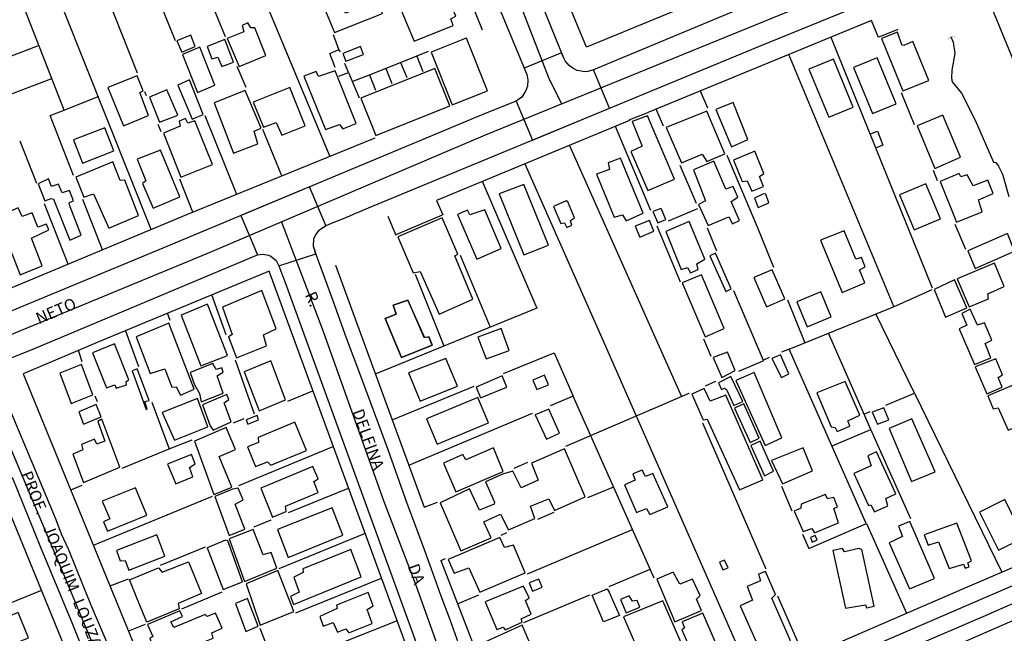
# Model space of a CAD drawing. Extents: x 175902 to 178317, y 1665955 to 1668731.
# Drawn here: x 176973 to 177185, y 1667892 to 1668024 of the extents above; entities that cross this region are included whole.
import ezdxf
from ezdxf.enums import TextEntityAlignment as Align

# ---------------------------------------------------------------- set-up
doc = ezdxf.new("R2010")
doc.units = 0
doc.header["$MEASUREMENT"] = 0
doc.layers.get('0').update_dxf_attribs({"linetype": 'CONTINUOUS'})
for name, color, linetype in [('V-BUEIRO', 5, 'CONTINUOUS'), ('V-CRUZAMENTO', 1, 'CONTINUOUS'), ('V-EDIFICACAO', 2, 'CONTINUOUS'), ('V-EIXO_DE_LOGRADOURO', 3, 'CONTINUOUS'), ('V-LOTE', 1, 'CONTINUOUS'), ('V-NOME_DOS_LOGRADOUROS', 7, 'CONTINUOUS'), ('V-QUADRA', 6, 'CONTINUOUS'), ('V-TESTADA', 141, 'CONTINUOUS'), ('V-VALETA', 6, 'CONTINUOUS')]:
    doc.layers.add(name, color=color, linetype=linetype)

# ---------------------------------------------------------------- blocks, each defined once
blk = doc.blocks.new('305')
at = {"color": 0, "linetype": 'ByBlock', "lineweight": -2, "const_width": 0.05}
blk.add_lwpolyline([(0.73, 0.39, 0.60863), (-0.73, 0.38)], format="xyb", dxfattribs=at)
blk = doc.blocks.new('872KIP_img_geo')
at = {"layer": 'V-CRUZAMENTO'}
for points in [[(177096.06, 1668012.96), (177094.87, 1668012.58), (177094.19, 1668012.53), (177092.59, 1668012.8), (177091.61, 1668013.28), (177090.84, 1668013.88), (177089.99, 1668014.86), (177089.67, 1668015.48), (177089.21, 1668016.62), (177081.17, 1668013.28), (177081.73, 1668011.94), (177081.96, 1668010.75), (177081.84, 1668009.39), (177081.54, 1668008.45), (177080.61, 1668007.02), (177079.46, 1668006.15), (177082.91, 1667997.81), (177099.49, 1668004.66)], [(177034.95, 1667987.73), (177020.15, 1667981.55), (177023.69, 1667973.07), (177024.94, 1667973.24), (177026.07, 1667973.01), (177026.62, 1667972.77), (177027.71, 1667971.88), (177028.34, 1667970.75), (177036.3, 1667973.28), (177035.78, 1667974.91), (177035.88, 1667976.62), (177036.28, 1667977.41), (177036.99, 1667978.42), (177037.35, 1667978.69), (177038.43, 1667979.4)]]:
    blk.add_lwpolyline(points, close=True, dxfattribs=at)
at = {"layer": 'V-EDIFICACAO'}
for points in [[(177042.7, 1668025.13), (177040.07, 1668031.04), (177036.69, 1668029.63), (177040.28, 1668021), (177050.63, 1668025.09), (177049.59, 1668027.84), (177042.7, 1668025.13)], [(177057.93, 1668026.07), (177057.38, 1668027.12), (177054.61, 1668025.95), (177057.44, 1668019.08), (177065.88, 1668022.51), (177065.38, 1668023.92), (177066.4, 1668024.48), (177065.48, 1668026.64), (177064.07, 1668026.15), (177063.19, 1668028.1), (177057.93, 1668026.07)], [(177021.63, 1668023.02), (177020.42, 1668022.5), (177020.79, 1668021.13), (177017.19, 1668019.66), (177019.76, 1668013.68), (177025.52, 1668016), (177023.12, 1668021.99), (177022.3, 1668021.99), (177021.63, 1668023.02)], [(177006.38, 1668019.19), (177007.41, 1668016.74), (177010.28, 1668017.93), (177009.33, 1668020.43), (177006.38, 1668019.19)], [(177164.88, 1668019.03), (177162.89, 1668018.19), (177162.49, 1668018.28), (177161.57, 1668021.06), (177158.11, 1668019.65), (177162.7, 1668008.41), (177168.27, 1668010.67), (177164.88, 1668019.03)], [(177012.89, 1668017.97), (177013.91, 1668015.32), (177015.17, 1668015.66), (177016.04, 1668013.62), (177018.56, 1668014.61), (177016.7, 1668019.43), (177012.89, 1668017.97)], [(177068.33, 1668019.62), (177061.13, 1668016.71), (177065.65, 1668005.38), (177073.25, 1668008.42), (177068.72, 1668019.76), (177068.33, 1668019.62)], [(177011.29, 1668017.8), (177007.57, 1668016.24), (177010.78, 1668008.06), (177014.54, 1668009.6), (177011.29, 1668017.8)], [(177042.11, 1668016.47), (177042.76, 1668014.78), (177046.56, 1668016.26), (177045.87, 1668017.97), (177042.11, 1668016.47)], [(177142.44, 1668013.06), (177146.74, 1668002.74), (177151.98, 1668004.86), (177147.75, 1668015.26), (177142.44, 1668013.06)], [(177157.15, 1668015.54), (177152.06, 1668013.44), (177156.17, 1668003.5), (177161.25, 1668005.64), (177157.15, 1668015.54)], [(177036.87, 1668011.51), (177036.32, 1668012.56), (177033.71, 1668011.56), (177038.37, 1668000.05), (177041.39, 1668001.19), (177042.07, 1668000.22), (177044.98, 1668001.35), (177040.42, 1668012.71), (177036.87, 1668011.51)], [(177045.95, 1668006.84), (177049.2, 1667998.78), (177065.12, 1668005.18), (177061.91, 1668013.2), (177045.95, 1668006.84)], [(176991.52, 1668009.1), (176994.88, 1668000.9), (177000.28, 1668003.1), (176998.41, 1668008.04), (176999.09, 1668008.42), (176997.79, 1668011.61), (176991.52, 1668009.1)], [(177006.55, 1668009.65), (177009.62, 1668002.31), (177011.99, 1668003.28), (177009.07, 1668010.77), (177006.55, 1668009.65)], [(177004.17, 1668008.6), (177000.46, 1668007.05), (177002.6, 1668001.63), (177006.54, 1668003.14), (177004.17, 1668008.6)], [(177014.42, 1668005.86), (177018.57, 1667994.99), (177023.81, 1667997.03), (177022.98, 1667999.72), (177024.5, 1668000.39), (177021.09, 1668008.49), (177014.42, 1668005.86)], [(177022.81, 1668005.98), (177024.99, 1668000.56), (177027.74, 1668001.62), (177028.97, 1667998.86), (177033.98, 1668000.89), (177030.68, 1668009.1), (177022.81, 1668005.98)], [(177122.43, 1668004.37), (177125.77, 1667996.35), (177129.32, 1667997.95), (177126.13, 1668005.88), (177122.43, 1668004.37)], [(177111.75, 1668000.5), (177115.05, 1667992.9), (177119.46, 1667994.76), (177120.49, 1667993.2), (177124.34, 1667994.84), (177120.51, 1668004.05), (177111.75, 1668000.5)], [(177010.2, 1668001.93), (177008.68, 1668001.42), (177008.19, 1668002.47), (177006.84, 1668001.9), (177007.1, 1668000.82), (177003.44, 1667999.3), (177007.2, 1667989.84), (177014.03, 1667992.56), (177010.2, 1668001.93)], [(177104.42, 1668001.81), (177106.58, 1667996.52), (177104.12, 1667995.37), (177107.8, 1667986.98), (177113.52, 1667989.4), (177107.73, 1668003.01), (177104.42, 1668001.81)], [(177171.31, 1668003.19), (177165.77, 1668000.86), (177169.56, 1667991.71), (177175.09, 1667994.09), (177171.31, 1668003.19)], [(176984.07, 1667997.87), (176986.01, 1667992.86), (176992.78, 1667995.49), (176990.84, 1668000.43), (176984.07, 1667997.87)], [(176997.82, 1667993.68), (176999.68, 1667989), (176998.93, 1667988.45), (177001.24, 1667983.15), (177006.96, 1667985.55), (177002.84, 1667995.66), (176997.82, 1667993.68)], [(177126.26, 1667993.51), (177128.09, 1667988.87), (177129.2, 1667989), (177130.16, 1667986.77), (177132.68, 1667987.79), (177131.83, 1667989.95), (177132.77, 1667990.64), (177130.85, 1667995.39), (177126.26, 1667993.51)], [(176984.62, 1667989.85), (176986.32, 1667985.49), (176988.43, 1667986.25), (176991.67, 1667978.81), (176998.11, 1667981.56), (176995.13, 1667989.18), (176994.11, 1667989.09), (176992.57, 1667993.12), (176984.62, 1667989.85)], [(177101.87, 1667993.89), (177099.24, 1667992.89), (177099.5, 1667991.44), (177096.72, 1667990.43), (177100.55, 1667981.22), (177102.32, 1667981.74), (177103.13, 1667980.38), (177106.81, 1667982.03), (177101.87, 1667993.89)], [(177121.98, 1667993.23), (177117.62, 1667991.38), (177120.21, 1667984.74), (177118.69, 1667983.94), (177120.74, 1667979.41), (177125.2, 1667981.31), (177126.01, 1667979.79), (177127.49, 1667980.49), (177125.71, 1667984.61), (177127.15, 1667985.5), (177126.19, 1667987.78), (177124.61, 1667987.2), (177121.98, 1667993.23)], [(177176.56, 1667990.33), (177175.19, 1667989.92), (177174.81, 1667990.59), (177170.71, 1667988.86), (177174.22, 1667980.1), (177179.78, 1667982.36), (177179.01, 1667984.91), (177182.15, 1667986.32), (177180.97, 1667989.19), (177177.83, 1667987.92), (177176.56, 1667990.33)], [(176981.68, 1667986.46), (176980.88, 1667988.34), (176979.37, 1667987.83), (176978.68, 1667989.44), (176976.49, 1667988.41), (176977.94, 1667984.73), (176979.31, 1667985.23), (176979.76, 1667985.05), (176983.31, 1667976.25), (176985.76, 1667977.31), (176983.13, 1667983.97), (176983.23, 1667984.38), (176984.1, 1667984.69), (176983.23, 1667986.97), (176981.68, 1667986.46)], [(177161.98, 1667986), (177165.11, 1667978.51), (177170.79, 1667980.86), (177167.65, 1667988.38), (177161.98, 1667986)], [(177081.07, 1667988.25), (177075.73, 1667986.22), (177081.07, 1667973.06), (177086.4, 1667975.16), (177081.07, 1667988.25)], [(177090.2, 1667984.75), (177087.48, 1667983.51), (177089.05, 1667979.85), (177089.8, 1667979.95), (177090.36, 1667978.98), (177091.43, 1667979.45), (177091.1, 1667980.5), (177092.02, 1667981.08), (177090.58, 1667984.49), (177090.2, 1667984.75)], [(177132.7, 1667986.2), (177130.73, 1667985.33), (177131.54, 1667983.32), (177133.87, 1667984.32), (177133.19, 1667986.15), (177132.7, 1667986.2)], [(176967.63, 1667981.25), (176972.63, 1667968.76), (176977.32, 1667970.72), (176975.08, 1667976.7), (176978.78, 1667978.46), (176978.28, 1667979.69), (176976.4, 1667979.04), (176975.16, 1667982.16), (176973.02, 1667981.36), (176972.18, 1667983.2), (176967.63, 1667981.25)], [(177069.43, 1667981.71), (177068.97, 1667982.72), (177066.79, 1667981.8), (177070.94, 1667972.17), (177076.23, 1667974.44), (177072.69, 1667982.81), (177069.43, 1667981.71)], [(177108.85, 1667982.44), (177109.92, 1667980), (177111.65, 1667980.7), (177110.66, 1667983.1), (177108.85, 1667982.44)], [(177053.93, 1667976.95), (177057.26, 1667969.19), (177058.76, 1667969.52), (177062.84, 1667960.29), (177070.06, 1667963.55), (177066.23, 1667972.91), (177066.86, 1667973.25), (177063.5, 1667981.09), (177053.93, 1667976.95)], [(177105.06, 1667979.25), (177106.06, 1667976.89), (177109.1, 1667978.19), (177108.13, 1667980.46), (177105.06, 1667979.25)], [(177111.66, 1667978.1), (177114.98, 1667969.94), (177116.29, 1667970.33), (177116.99, 1667969.23), (177118.65, 1667969.91), (177118.34, 1667971.16), (177120.04, 1667972.14), (177116.71, 1667980.3), (177111.66, 1667978.1)], [(177144.95, 1667976.22), (177149.65, 1667965.01), (177154.48, 1667967.05), (177153.34, 1667969.89), (177154.61, 1667970.48), (177153.8, 1667972.53), (177152.57, 1667972.19), (177150.09, 1667978.26), (177144.95, 1667976.22)], [(177176.71, 1667973.94), (177178.3, 1667970.17), (177186.78, 1667973.9), (177185.24, 1667977.65), (177176.71, 1667973.94)], [(177122.34, 1667973.42), (177121.11, 1667972.86), (177124.57, 1667965.19), (177125.7, 1667965.76), (177122.34, 1667973.42)], [(177134.55, 1667969.87), (177130.61, 1667968.21), (177133.31, 1667961.91), (177137.28, 1667963.58), (177134.55, 1667969.87)], [(177174.38, 1667967.9), (177176.99, 1667961.92), (177181.11, 1667963.61), (177181.03, 1667964.72), (177184.54, 1667966.29), (177182.45, 1667971.31), (177174.38, 1667967.9)], [(177119.34, 1667968.79), (177115.19, 1667967.06), (177120.15, 1667955.44), (177124.21, 1667957.25), (177119.34, 1667968.79)], [(177173.79, 1667967.69), (177169.43, 1667965.63), (177171.91, 1667959.69), (177176.49, 1667961.67), (177173.79, 1667967.69)], [(177016.17, 1667961.84), (177018.24, 1667955.93), (177017.44, 1667955.45), (177019.17, 1667950.88), (177025.68, 1667953.48), (177024.99, 1667955.85), (177027.75, 1667957.13), (177024.65, 1667965.38), (177016.17, 1667961.84)], [(177139.84, 1667962.98), (177142.12, 1667957.56), (177147.28, 1667959.71), (177145.06, 1667965.12), (177139.84, 1667962.98)], [(177052.95, 1667962.24), (177056.09, 1667963.33), (177059.51, 1667955.34), (177060.62, 1667955.43), (177061.33, 1667953.64), (177054.71, 1667950.96), (177051.21, 1667959.41), (177053.58, 1667960.32), (177052.95, 1667962.24), (177053.58, 1667960.32), (177051.21, 1667959.41), (177054.71, 1667950.96), (177061.33, 1667953.64), (177060.62, 1667955.43), (177059.76, 1667955.22), (177056.09, 1667963.33)], [(177012.94, 1667962.44), (177007.31, 1667960.07), (177011.49, 1667949.18), (177017.26, 1667951.4), (177012.94, 1667962.44)], [(177177.2, 1667961.39), (177175.39, 1667960.48), (177176.45, 1667957.93), (177174.8, 1667957.17), (177178.12, 1667949.48), (177181.67, 1667950.93), (177180.46, 1667954.01), (177181.85, 1667954.73), (177180.27, 1667958.46), (177178.77, 1667957.95), (177177.2, 1667961.39)], [(177004.64, 1667958.36), (176997.56, 1667955.41), (177000.63, 1667947.5), (177003.73, 1667948.52), (177005.24, 1667944.58), (177006.22, 1667944.7), (177007.11, 1667942.88), (177010.07, 1667944.17), (177004.64, 1667958.36)], [(177071.17, 1667955.37), (177072.94, 1667950.67), (177077.89, 1667952.49), (177076.21, 1667957.2), (177071.17, 1667955.37)], [(176992.9, 1667953.94), (176988.15, 1667951.98), (176991.22, 1667944.45), (176992.98, 1667945.08), (176993.31, 1667944.35), (176995.54, 1667945.09), (176995.43, 1667945.79), (176996.02, 1667946.16), (176992.9, 1667953.94)], [(177020.85, 1667947.92), (177024.05, 1667939.47), (177029.78, 1667941.83), (177026.62, 1667950.23), (177020.85, 1667947.92)], [(177056.23, 1667947.7), (177058.77, 1667941.56), (177066.78, 1667944.8), (177064.27, 1667950.79), (177056.23, 1667947.7)], [(177121.88, 1667950.95), (177123.72, 1667946.71), (177126.59, 1667948.2), (177124.97, 1667952.16), (177121.88, 1667950.95)], [(177134.52, 1667950.77), (177136.55, 1667946.67), (177138.13, 1667947.49), (177136.38, 1667951.53), (177134.52, 1667950.77)], [(177178.29, 1667948.99), (177180.77, 1667943.17), (177184.11, 1667944.59), (177183.23, 1667946.7), (177184.15, 1667947.28), (177182.71, 1667950.72), (177178.29, 1667948.99)], [(176981.17, 1667947.58), (176983.59, 1667941.05), (176988.23, 1667942.96), (176985.82, 1667949.47), (176981.17, 1667947.58)], [(176997.8, 1667948.57), (176996.72, 1667948.14), (176999.73, 1667939.81), (176999.98, 1667939.92), (176999.49, 1667941.47), (177000.41, 1667941.75)], [(177014.82, 1667948.38), (177014.1, 1667949.68), (177009.23, 1667947.75), (177010.16, 1667945.07), (177011.22, 1667943.2), (177011.62, 1667941.4), (177016.33, 1667943.28), (177015.01, 1667947.06), (177016.36, 1667947.82), (177016.03, 1667948.78), (177014.82, 1667948.38)], [(177070.79, 1667944.6), (177071.75, 1667942.33), (177077.41, 1667944.6), (177076.43, 1667947), (177070.79, 1667944.6)], [(177083.01, 1667946.11), (177083.9, 1667944.08), (177086.39, 1667945.09), (177085.56, 1667947.15), (177083.01, 1667946.11)], [(177122.98, 1667945.49), (177123.62, 1667944.12), (177124.32, 1667944.36), (177124.72, 1667944.12), (177126.33, 1667940.66), (177128.21, 1667941.54), (177125.66, 1667946.86), (177122.98, 1667945.49)], [(177130.65, 1667947.72), (177126.73, 1667946.02), (177133.03, 1667932.05), (177136.61, 1667933.65), (177130.65, 1667947.72)], [(177124.61, 1667942.88), (177121.22, 1667941.56), (177119.9, 1667944.28), (177117.24, 1667943.07), (177119.71, 1667937.54), (177120.59, 1667937.68), (177127.51, 1667922.48), (177132.57, 1667924.61), (177124.61, 1667942.88)], [(177144.19, 1667943.37), (177147.26, 1667936.06), (177148.12, 1667935.92), (177148.55, 1667935.04), (177151.3, 1667936.16), (177150.88, 1667937.33), (177153.42, 1667938.54), (177150.31, 1667945.83), (177144.19, 1667943.37)], [(177186.63, 1667945.11), (177180.97, 1667942.71), (177182.12, 1667939.95), (177183.25, 1667940.14), (177185.38, 1667935.3), (177190.5, 1667937.43), (177187.3, 1667945.11), (177186.63, 1667945.11)], [(177003.22, 1667939.17), (177005.81, 1667933.21), (177013.05, 1667936.08), (177010.83, 1667942.17), (177003.22, 1667939.17)], [(177011.86, 1667940.81), (177013.53, 1667936.26), (177014.15, 1667935.34), (177018.07, 1667937.11), (177016.55, 1667941.23), (177017.56, 1667941.93), (177017.08, 1667943.04), (177011.86, 1667940.81)], [(177060.1, 1667937.8), (177062.4, 1667932.33), (177073.5, 1667936.93), (177071.16, 1667942.4), (177060.1, 1667937.8)], [(176985.22, 1667939.29), (176986.23, 1667936.66), (176990.02, 1667938.19), (176988.99, 1667940.87), (176985.22, 1667939.29)], [(177083.52, 1667938.67), (177085.98, 1667933.38), (177088.79, 1667934.67), (177086.45, 1667939.87), (177083.52, 1667938.67)], [(177128.45, 1667940.99), (177126.48, 1667940.08), (177129.85, 1667932.66), (177131.79, 1667933.58), (177128.45, 1667940.99)], [(177156.11, 1667939.18), (177157.21, 1667936.59), (177159.67, 1667937.59), (177158.6, 1667940.14), (177156.11, 1667939.18)], [(176985.79, 1667932.27), (176986.1, 1667931.07), (176983.94, 1667930.15), (176986.24, 1667924.06), (176994.06, 1667927.36), (176990.17, 1667937.67), (176989.3, 1667937.23), (176990.83, 1667932.97), (176989.09, 1667932.32), (176988.63, 1667933.36), (176985.79, 1667932.27)], [(177021.28, 1667937.56), (177021.67, 1667936.66), (177023.95, 1667937.58), (177023.63, 1667938.51), (177021.28, 1667937.56)], [(177164.64, 1667937.76), (177159.73, 1667935.66), (177164.58, 1667924.27), (177169.64, 1667926.33), (177164.64, 1667937.76)], [(177010.16, 1667932.98), (177014.31, 1667921.5), (177018.2, 1667923.09), (177015.49, 1667929.67), (177018.97, 1667931.19), (177016.95, 1667935.92), (177010.16, 1667932.98)], [(177023.84, 1667933.76), (177023.9, 1667932.7), (177021.53, 1667931.71), (177023.32, 1667927.48), (177025.89, 1667928.48), (177026.62, 1667927.76), (177034.24, 1667930.96), (177031.78, 1667937.02), (177023.84, 1667933.76)], [(177069.39, 1667922.73), (177063.04, 1667919.66), (177067.5, 1667909.37), (177074.02, 1667912.13), (177072.49, 1667915.6), (177076.08, 1667917.24), (177077.79, 1667913.84), (177083.47, 1667916.28), (177082.51, 1667918.94), (177086.48, 1667920.56), (177087.71, 1667918.06), (177094.29, 1667921.01), (177089.82, 1667931.29), (177082.74, 1667928.22), (177084.15, 1667924.59), (177080.47, 1667922.91), (177078.72, 1667926.48), (177076.47, 1667925.84), (177072.83, 1667924.22), (177074.74, 1667919.82), (177074.69, 1667919.38), (177071.54, 1667918.1), (177069.39, 1667922.73)], [(177068.61, 1667928.96), (177067.95, 1667930.09), (177063.81, 1667928.26), (177066.4, 1667922.03), (177076.64, 1667926.44), (177074.56, 1667931.54), (177068.61, 1667928.96)], [(177131.94, 1667932.99), (177129.97, 1667932.04), (177132.89, 1667925.51), (177134.85, 1667926.5), (177131.94, 1667932.99)], [(177134.39, 1667928.8), (177136.76, 1667923.8), (177143.23, 1667926.57), (177141.2, 1667931.52), (177134.39, 1667928.8)], [(177009.06, 1667927.28), (177010.32, 1667928.11), (177009.5, 1667930.09), (177004.37, 1667928.03), (177006.13, 1667923.8), (177009.81, 1667925.27), (177009.06, 1667927.28)], [(177157.01, 1667930.65), (177155.13, 1667929.78), (177155.91, 1667927.68), (177152.15, 1667926.01), (177155.31, 1667919.12), (177155.8, 1667919.24), (177156.58, 1667917.76), (177159.48, 1667919.04), (177159, 1667920.62), (177161.17, 1667921.63), (177157.01, 1667930.65)], [(177024.43, 1667922.86), (177026.94, 1667916.62), (177029.87, 1667917.8), (177029.72, 1667918.94), (177036.76, 1667921.93), (177035.83, 1667924.27), (177036.76, 1667924.86), (177035.61, 1667927.49), (177024.43, 1667922.86)], [(177107.26, 1667925.38), (177106.57, 1667926.73), (177104.55, 1667925.92), (177105.05, 1667924.58), (177102.72, 1667923.56), (177105.36, 1667917.63), (177107.52, 1667918.43), (177108.24, 1667917.2), (177112.08, 1667918.81), (177108.87, 1667925.97), (177107.26, 1667925.38)], [(176990.25, 1667920.05), (176991.89, 1667916.22), (176990.58, 1667915.57), (176991.39, 1667913.6), (176999.88, 1667917.03), (176997.45, 1667922.91), (176990.25, 1667920.05)], [(177018.93, 1667919.4), (177020.64, 1667920.3), (177019.54, 1667922.81), (177018.32, 1667922.6), (177014.56, 1667921.03), (177017.59, 1667912.66), (177020.97, 1667914.04), (177018.93, 1667919.4)], [(177140.83, 1667919.37), (177140.7, 1667918.52), (177139.3, 1667917.88), (177141.21, 1667913.51), (177143.12, 1667914.17), (177143.7, 1667913.2), (177148.86, 1667915.4), (177147.81, 1667918.43), (177148.65, 1667918.84), (177147.83, 1667920.8), (177146.5, 1667920.57), (177146.04, 1667921.49), (177140.83, 1667919.37)], [(177028, 1667913.91), (177030.31, 1667907.92), (177042.13, 1667912.7), (177039.77, 1667918.63), (177028, 1667913.91)], [(177179.18, 1667917.69), (177183.3, 1667909.46), (177188.67, 1667912.12), (177184.66, 1667920.38), (177179.18, 1667917.69)], [(177159.77, 1667911.05), (177164.15, 1667901.14), (177169.55, 1667903.4), (177164.22, 1667915.67), (177161.73, 1667914.65), (177162.65, 1667912.46), (177159.77, 1667911.05)], [(177167.3, 1667912.77), (177168.17, 1667910.56), (177170.4, 1667911.31), (177172.67, 1667905.55), (177175.77, 1667906.5), (177176.13, 1667905.58), (177176.96, 1667905.92), (177176.71, 1667906.79), (177177.47, 1667907.22), (177174.36, 1667915.31), (177167.3, 1667912.77)], [(176993.35, 1667909.44), (176994.11, 1667907.22), (176995.22, 1667907.26), (176996, 1667905.2), (177003.76, 1667908.2), (177002.05, 1667912.79), (176993.35, 1667909.44)], [(177017.65, 1667911.95), (177020.95, 1667902.77), (177027.91, 1667905.59), (177026.63, 1667908.97), (177024.94, 1667908.46), (177022.8, 1667913.94), (177017.65, 1667911.95)], [(177064.79, 1667907.46), (177066.06, 1667904.56), (177069.25, 1667905.69), (177071.58, 1667900.43), (177081.34, 1667904.58), (177078.84, 1667910.55), (177076.93, 1667910.05), (177075.91, 1667912.21), (177064.79, 1667907.46)], [(177142.78, 1667912.2), (177143.19, 1667911.24), (177144.22, 1667911.69), (177143.79, 1667912.68), (177142.78, 1667912.2)], [(177016.82, 1667911.65), (177012.89, 1667910), (177016.36, 1667901.03), (177020.46, 1667902.69), (177017.31, 1667911.48), (177016.82, 1667911.65)], [(177033.48, 1667905.49), (177033.57, 1667904.69), (177031.55, 1667903.7), (177032.72, 1667900.44), (177030.81, 1667899.53), (177031.47, 1667897.79), (177046.04, 1667903.73), (177043.81, 1667909.62), (177033.48, 1667905.49)], [(177153.22, 1667909.82), (177150.16, 1667909.16), (177149.7, 1667909.88), (177147.59, 1667909.42), (177150.38, 1667896.98), (177154.64, 1667897.73), (177154.89, 1667897.07), (177156.52, 1667897.45), (177153.84, 1667909.61), (177153.22, 1667909.82)], [(177003.22, 1667904.75), (177008.86, 1667906.98), (177011.69, 1667900.18), (177006.64, 1667897.99), (177006.82, 1667896.86), (176999.87, 1667894), (176997.68, 1667899.34), (176997.29, 1667900.32), (176996.16, 1667903.09), (177002.39, 1667905.66)], [(177124.27, 1667907.36), (177123.24, 1667906.87), (177123.94, 1667905.28), (177125.1, 1667905.72), (177124.27, 1667907.36)], [(177021.28, 1667902.23), (177024.3, 1667893.36), (177031.53, 1667896.25), (177028.12, 1667905.09), (177021.28, 1667902.23)], [(177113.25, 1667904.77), (177109.7, 1667903.26), (177113.62, 1667894.09), (177119.31, 1667896.49), (177118.26, 1667898.92), (177119.02, 1667899.72), (177117.4, 1667903.27), (177114.65, 1667902.18), (177113.25, 1667904.77)], [(177133.09, 1667904.89), (177131.59, 1667904.29), (177132.04, 1667902.91), (177129.16, 1667901.66), (177130.3, 1667898.71), (177127.67, 1667897.5), (177132.23, 1667887.14), (177138.51, 1667889.93), (177134.48, 1667899.16), (177135.28, 1667899.94), (177133.09, 1667904.89)], [(177072.75, 1667898.36), (177075.26, 1667892.44), (177076.64, 1667892.94), (177077.08, 1667892.34), (177080.7, 1667893.95), (177080.47, 1667894.73), (177082.62, 1667895.72), (177081.43, 1667898.62), (177082.19, 1667899.19), (177080.97, 1667901.74), (177072.75, 1667898.36)], [(177082.2, 1667902.44), (177082.94, 1667900.69), (177085, 1667901.51), (177084.28, 1667903.24), (177082.2, 1667902.44)], [(177040.72, 1667897.68), (177040.85, 1667896.95), (177037.11, 1667895.22), (177037.89, 1667893.15), (177040.05, 1667893.91), (177040.96, 1667891.83), (177042.76, 1667892.54), (177043.39, 1667891.66), (177048.44, 1667893.72), (177047.32, 1667896.72), (177048.6, 1667897.48), (177047.53, 1667900.34), (177040.72, 1667897.68)], [(177100.4, 1667898.28), (177101.65, 1667895.41), (177098.23, 1667894.05), (177095.78, 1667899.82), (177099.03, 1667901.19), (177099.45, 1667900.43)], [(177103.79, 1667899.69), (177101.87, 1667898.85), (177103.11, 1667896), (177106.07, 1667897.21), (177105.48, 1667898.68), (177104.47, 1667898.48), (177103.79, 1667899.69)], [(177021.59, 1667899.06), (177018.98, 1667897.99), (177021.23, 1667892), (177023.86, 1667893.1), (177021.59, 1667899.06)], [(177102.55, 1667895.15), (177106.8, 1667885.36), (177115.24, 1667888.89), (177111.01, 1667898.61), (177102.55, 1667895.15)], [(176960.58, 1667891.32), (176959.82, 1667892.37), (176957.16, 1667891.13), (176957.9, 1667889.49), (176959.9, 1667890.13), (176961.98, 1667885.49), (176974.38, 1667890.61), (176972.16, 1667896.04), (176960.58, 1667891.32)], [(177005.71, 1667892.81), (177005.04, 1667894.08), (177007.6, 1667895.2), (177007.02, 1667896.42), (177000.03, 1667893.47), (177001.17, 1667890.93), (177000.54, 1667890.45), (177003.05, 1667884.34), (177010.53, 1667887.4), (177010.23, 1667888.93), (177014.15, 1667890.55), (177013.92, 1667891.68), (177016.11, 1667892.69), (177014.7, 1667895.95), (177012.91, 1667895.19), (177012.44, 1667895.61), (177005.71, 1667892.81)], [(177115.15, 1667894.09), (177115.69, 1667892.74), (177115.07, 1667892.3), (177119.66, 1667882.01), (177124.81, 1667884.04), (177119.64, 1667895.91), (177115.15, 1667894.09)], [(177072.79, 1667889.75), (177075.28, 1667883.78), (177083.34, 1667887.13), (177080.7, 1667893.34), (177072.79, 1667889.75)]]:
    blk.add_lwpolyline(points, close=True, dxfattribs=at)
at = {"layer": 'V-EIXO_DE_LOGRADOURO'}
for points in [[(177020.25, 1668174.47), (177027.74, 1668156.78), (177037.94, 1668130.15), (177072.48, 1668047.25), (177086.38, 1668011.3), (177089.18, 1668005.6)], [(176867.23, 1667914.29), (176902.19, 1667928.1), (176927.15, 1667937.97), (177013.02, 1667973.45), (177072.79, 1667998.91), (177163.93, 1668036.14), (177225.51, 1668061.6), (177256.22, 1668074.97), (177287.75, 1668088.34), (177319.28, 1668101.23), (177348.76, 1668112.69)], [(177076.53, 1667850.42), (177070.06, 1667867.02), (177064.19, 1667884.25), (177057.92, 1667901.86), (177051.01, 1667919.93), (177037.83, 1667956.69), (177028.87, 1667980.24)], [(176867.54, 1667764.53), (176902.04, 1667778.9), (176934.1, 1667792.28), (176965.5, 1667805.26), (176980.79, 1667811.23), (177025.66, 1667829.62), (177055.24, 1667842.04), (177086.8, 1667854.46), (177148.92, 1667881.86), (177180.48, 1667895.4), (177212.04, 1667909.26), (177338.43, 1667962.94), (177349.06, 1667967.08)], [(177020.11, 1667817.31), (177015.36, 1667825.42), (177010.59, 1667835.54), (176982.21, 1667903.76), (176965.59, 1667943.13), (176962.06, 1667951.82), (176961.98, 1667952.34)]]:
    blk.add_lwpolyline(points, dxfattribs=at)
at = {"layer": 'V-LOTE'}
for points in [[(177142.45, 1668037.58), (177094.54, 1668017.83), (177072.12, 1668072.08)], [(177053.16, 1668068.48), (177072.12, 1668021.56)], [(177014.85, 1668053.03), (177039.28, 1667994.28)], [(176995.53, 1668045.19), (177005.98, 1668019.23)], [(176997.91, 1668012.19), (176986.3, 1668041.42)], [(177016.81, 1668020.02), (177007.57, 1668042.61)], [(177000.85, 1667978.55), (176977.22, 1668037.82), (176976.15, 1668037.31)], [(176984.07, 1667990.16), (176979.1, 1668003.07), (176982.07, 1668004.25), (176970.15, 1668034.82)], [(177218.33, 1667936.85), (177200.35, 1667981.31), (177181.97, 1668026.15)], [(177155.92, 1668023.57), (177107.61, 1668003.68)], [(177157.46, 1668019.88), (177155.92, 1668023.57)], [(177041.58, 1668016.83), (177041.25, 1668017.28), (177040.06, 1668020.48)], [(176955.71, 1668010.19), (176976.59, 1668018.19)], [(177147.17, 1668019.97), (177169.03, 1667966)], [(177040.41, 1668013.43), (177039.27, 1668016.45), (177041.25, 1668017.28)], [(177054.51, 1668014.48), (177060.57, 1668016.95)], [(177160.75, 1667961.93), (177138.17, 1668016.26)], [(177041.22, 1668011.55), (177043.29, 1668012.39), (177042.54, 1668014.27)], [(177047.81, 1668011.82), (177054.51, 1668014.48), (177055.85, 1668011.3)], [(177058, 1668015.9), (177059.3, 1668012.59)], [(177021.27, 1668009.13), (177019.37, 1668013.66)], [(177043.29, 1668012.39), (177045.6, 1668006.88)], [(177044.12, 1668010.4), (177047.81, 1668011.83), (177049.15, 1668008.52)], [(177051.37, 1668013.22), (177052.66, 1668009.99)], [(176958.39, 1668003.07), (176979.41, 1668011.09)], [(176999.81, 1668007.32), (176999.45, 1668008.2)], [(177119.08, 1668008.4), (177120.62, 1668004.72)], [(177165.2, 1668001.08), (177162.43, 1668008)], [(176982.07, 1668004.25), (176989.44, 1668007.16)], [(177111.17, 1668000.83), (177109.57, 1668004.49)], [(177002.94, 1667999.55), (177002.35, 1668001.14)], [(177019.29, 1667986.12), (177012.46, 1668003.03)], [(177103.86, 1668002.04), (177062.29, 1667984.81)], [(177028.96, 1667990.07), (177024.86, 1668000.08)], [(177100.78, 1668000.77), (177108.38, 1667982.7)], [(177155.61, 1667999.08), (177157.22, 1667999.71), (177158.4, 1667996.7), (177156.84, 1667996.09)], [(177048.97, 1667998.24), (177008.41, 1667981.68), (176953.87, 1667958.98), (176945.63, 1667955.7), (176924.36, 1667946.74)], [(176972.53, 1667997.64), (176976.1, 1667988.51)], [(177115, 1667942.63), (177090.94, 1667996.7)], [(177081.27, 1667992.72), (177097.86, 1667955.23)], [(177124.81, 1667994.56), (177131.36, 1667979.1), (177134.82, 1667970.43)], [(177118.25, 1667984.16), (177114.75, 1667992.34)], [(177170.16, 1667989.03), (177169.32, 1667991.23)], [(177009.81, 1667982.25), (177006.97, 1667989.39)], [(177072.09, 1667988.94), (177083.86, 1667961.59), (177049.09, 1667947.39)], [(176977.81, 1667984.16), (176982.89, 1667971.12)], [(176990.31, 1667974.18), (176986.13, 1667985.02)], [(177062.29, 1667984.81), (177063.6, 1667981.73)], [(177074.32, 1667876.92), (177080.47, 1667859.98), (177176.13, 1667901.4), (177270.86, 1667942), (177254.42, 1667983.53)], [(177112.22, 1667980.41), (177118.57, 1667983.06)], [(177051.78, 1667981.39), (177053.49, 1667977.33)], [(177109.72, 1667979.35), (177114.76, 1667967.25)], [(177120.54, 1667978.88), (177122.59, 1667973.96)], [(177176.24, 1667974.22), (177173.96, 1667979.59)], [(177067.39, 1667973.01), (177073.86, 1667957.52)], [(177062.22, 1667871.35), (177026.2, 1667969.58), (176990.57, 1667954.81), (176973.26, 1667947.47), (177013.39, 1667849.43)], [(177040.5, 1667970.85), (177059.63, 1667918.77)], [(177063.89, 1667953.4), (177057.78, 1667968.86)], [(177126.21, 1667965.41), (177132.59, 1667950.44), (177133.98, 1667951.07)], [(177138.25, 1667952.75), (177160.7, 1667961.91), (177168.98, 1667965.63)], [(177016.96, 1667955.85), (177013.89, 1667964.49)], [(177137.85, 1667963.38), (177141.62, 1667954.14)], [(177004.93, 1667958.96), (177004.34, 1667960.51)], [(177159.02, 1667940.72), (177165.19, 1667943.32), (177156.9, 1667960.36)], [(176995.29, 1667956.76), (176998.08, 1667949.06)], [(177097.86, 1667955.23), (177130.25, 1667881.57)], [(177121.4, 1667951.2), (177119.86, 1667954.94)], [(177147.47, 1667931.98), (177155.81, 1667935.48), (177146.69, 1667956.2)], [(176985.98, 1667950.08), (176985.19, 1667952.47)], [(177154.82, 1667915.25), (177138.25, 1667952.75), (177136.58, 1667952.13)], [(177023.06, 1667938.81), (177018.97, 1667950.38)], [(177076.69, 1667947.5), (177087.61, 1667952), (177091.73, 1667942.66), (177086.74, 1667940.55)], [(177132.59, 1667950.44), (177132.57, 1667950.17), (177127.28, 1667947.95)], [(177052.7, 1667937.54), (177070.35, 1667944.84)], [(177120.19, 1667944.88), (177122.43, 1667945.85)], [(176988.69, 1667942.73), (176989.17, 1667941.5)], [(177030.26, 1667941.6), (177035.63, 1667943.79)], [(177090.1, 1667931.87), (177116.69, 1667943.33)], [(177099.44, 1667901.7), (177108.26, 1667905.42), (177091.73, 1667942.66)], [(177165.19, 1667943.32), (177183.99, 1667904.78)], [(177000.97, 1667941.34), (177004.67, 1667931.29), (177009.64, 1667933.22)], [(177018.54, 1667936.89), (177020.88, 1667937.81)], [(177082.87, 1667938.92), (177056.27, 1667927.74)], [(177154.31, 1667938.79), (177155.64, 1667939.38)], [(177133.25, 1667905.43), (177119.59, 1667936.87)], [(177164.39, 1667916.27), (177155.81, 1667935.48)], [(176994.58, 1667927.15), (177004.67, 1667931.29)], [(177019.72, 1667923.45), (177040.05, 1667931.8)], [(177079.01, 1667927.14), (177081.96, 1667928.42)], [(176967.71, 1667923.74), (177006.48, 1667829.07), (176947.32, 1667805.22), (176867.53, 1667772.04)], [(176983.53, 1667922.46), (176985.98, 1667923.46)], [(177030.36, 1667917.62), (177043.32, 1667922.82)], [(177100.39, 1667923.09), (177094.82, 1667920.73)], [(177136.58, 1667923.25), (177138.82, 1667917.97)], [(176988.38, 1667910.6), (177014.04, 1667921.1)], [(177059.63, 1667918.77), (177062.46, 1667919.86)], [(177087.52, 1667917.61), (177084.01, 1667916.12)], [(177022.97, 1667914.55), (177026.69, 1667916.04)], [(177141.08, 1667912.95), (177142.42, 1667909.86), (177154.85, 1667915.25), (177163.46, 1667895.92)], [(177046.91, 1667913.11), (177028.33, 1667905.49)], [(177076.19, 1667912.73), (177077.45, 1667913.32)], [(177081.9, 1667904.4), (177104.48, 1667913.93)], [(177002.86, 1667906.25), (177012.49, 1667910.21)], [(177063.17, 1667907.24), (177064.23, 1667907.66)], [(177063.17, 1667907.24), (177070.15, 1667889.24)], [(177109.11, 1667903.47), (177108.26, 1667905.42)], [(176991.97, 1667901.81), (176995.96, 1667903.35)], [(177031.99, 1667895.96), (177050.4, 1667903.48)], [(176918.17, 1667876.46), (176943.99, 1667887.32), (176977.07, 1667900.82)], [(177007.41, 1667896.86), (177016.14, 1667900.49)], [(177066.81, 1667897.91), (177071.37, 1667899.89)], [(177081.11, 1667893.89), (177095.27, 1667899.9)], [(177141.53, 1667886.44), (177135.79, 1667899.6)], [(176996, 1667892.11), (176999.63, 1667893.57)], [(177053.81, 1667894.28), (177031.74, 1667885.48)], [(177024.23, 1667892.71), (177025.35, 1667889.72)]]:
    blk.add_lwpolyline(points, dxfattribs=at)
at = {"layer": 'V-QUADRA'}
for points in [[(177294, 1668175.04), (177321.12, 1668110.1), (177321.49, 1668108.86), (177321.44, 1668107.9), (177321.02, 1668106.88), (177320.21, 1668105.98), (177319.51, 1668105.58), (177268.49, 1668084.46), (177171.88, 1668044.62), (177096.06, 1668012.96), (177094.87, 1668012.58), (177094.19, 1668012.53), (177092.59, 1668012.8), (177091.61, 1668013.28), (177090.84, 1668013.88), (177089.99, 1668014.86), (177089.67, 1668015.48), (177040.46, 1668136.66)], [(177018.28, 1668167.08), (177066.28, 1668049.17), (177081.73, 1668011.94), (177081.96, 1668010.75), (177081.84, 1668009.39), (177081.54, 1668008.45), (177080.61, 1668007.02), (177079.46, 1668006.15), (177072.77, 1668003.51), (177003.36, 1667974.54), (176918.85, 1667939.53)], [(177067.03, 1667889.45), (177065.2, 1667894.52), (177063.29, 1667899.59), (177061.5, 1667904.58), (177059.71, 1667909.57), (177057.84, 1667914.56), (177055.97, 1667919.55), (177051.83, 1667931.08), (177048.96, 1667938.83), (177045.94, 1667946.97), (177042.88, 1667955.11), (177039.74, 1667963.94), (177036.4, 1667972.97), (177035.84, 1667974.73), (177035.79, 1667975.01), (177035.88, 1667976.62), (177036.28, 1667977.41), (177036.99, 1667978.42), (177037.35, 1667978.69), (177038.48, 1667979.43), (177040.02, 1667980.07), (177041.89, 1667980.8), (177043.57, 1667981.51), (177045.06, 1667982.16), (177046.31, 1667982.65), (177046.4, 1667982.7), (177132.16, 1668018.18), (177170.29, 1668033.78)], [(177249.88, 1667929.22), (177147.38, 1667885.02)], [(176995.01, 1667880.94), (176987.83, 1667897.8), (176983.03, 1667909.7), (176981.49, 1667912.96), (176980.34, 1667916.02), (176968.36, 1667944.63)], [(176970.89, 1667950.95), (176975.66, 1667952.94), (176975.66, 1667952.94), (177023.69, 1667973.07), (177024.94, 1667973.24), (177026.07, 1667973.01), (177026.62, 1667972.77), (177027.71, 1667971.88), (177028.34, 1667970.75), (177029.71, 1667967.16), (177069.94, 1667856.38)], [(176970.91, 1667925.18), (176976.97, 1667910.1), (176983.86, 1667893.57), (176992.18, 1667872.79), (177008.63, 1667833.35), (177009.19, 1667831.9), (177009.42, 1667830.15), (177009.08, 1667828.28), (177008.34, 1667826.81), (177007.1, 1667826.08), (176920.27, 1667790.21)], [(177075.05, 1667845.78), (177198.7, 1667899.72), (177272.76, 1667931.78), (177274.1, 1667932.22), (177275.3, 1667932.22), (177276.7, 1667931.77), (177277.38, 1667931.28), (177278.19, 1667930.39), (177278.89, 1667929.24), (177299.9, 1667880.05)]]:
    blk.add_lwpolyline(points, dxfattribs=at)
at = {"layer": 'V-TESTADA'}
for points in [[(177142.45, 1668037.58), (177094.54, 1668017.83), (177072.12, 1668072.08)], [(177053.16, 1668068.48), (177072.12, 1668021.56)], [(177155.92, 1668023.57), (177107.61, 1668003.68)], [(177157.6, 1668020.04), (177161.67, 1668021.68)], [(177103.86, 1668002.04), (177103.87, 1668002.25), (177107.61, 1668003.68)], [(177103.86, 1668002.04), (177062.29, 1667984.81)], [(177048.97, 1667998.24), (177008.41, 1667981.68), (176953.87, 1667958.98), (176945.63, 1667955.7), (176924.36, 1667946.74)], [(177074.32, 1667876.92), (177080.47, 1667859.98), (177176.13, 1667901.4), (177270.86, 1667942), (177254.42, 1667983.53)], [(177053.61, 1667977.44), (177063.55, 1667981.69)], [(177062.22, 1667871.35), (177026.2, 1667969.58), (176990.57, 1667954.81), (176973.26, 1667947.47), (177013.39, 1667849.43)], [(177040.5, 1667970.85), (177059.63, 1667918.77)], [(176967.71, 1667923.74), (177006.48, 1667829.07), (176947.32, 1667805.22), (176867.53, 1667772.04)], [(177063.17, 1667907.24), (177070.15, 1667889.24)]]:
    blk.add_lwpolyline(points, dxfattribs=at)
at = {"layer": 'V-VALETA'}
blk.add_lwpolyline([(177173.04, 1668020.04), (177173.51, 1668018.91), (177173.89, 1668016.46), (177173.25, 1668012.86), (177173.15, 1668011.13), (177173.35, 1668010.36), (177175.33, 1668007.89), (177178.27, 1668002.09), (177182.25, 1667993.07), (177182.75, 1667992.96), (177183.33, 1667992.21), (177184.16, 1667990.44), (177185.53, 1667985.66)], dxfattribs=at)
at = {"layer": 'V-BUEIRO', "xscale": 0.999999230224034, "yscale": 0.999999230224034, "zscale": 0.999999230224034, "rotation": 25}
blk.add_blockref('305', (177173.39, 1668019.29), dxfattribs=at)
at = {"layer": 'V-NOME_DOS_LOGRADOUROS'}
for s, rotation, p in [('R.', 294, (177033.17, 1667964.17)), ('NETO', 23, (176976.94, 1667957.4)), ('DELFINA', 290, (177043.36, 1667939.08)), ('PROF.', 292, (176971.97, 1667925.6)), ('JOAQUIM', 292, (176976.75, 1667914.08)), ('DA', 290, (177055.29, 1667905.74)), ('LOUZADA', 292, (176983.16, 1667898.13))]:
    blk.add_text(s, height=2.5, rotation=rotation, dxfattribs=at).set_placement(p, align=Align.BOTTOM_LEFT)

msp = doc.modelspace()

# ---------------------------------------------------------------- block references
at = {"linetype": 'Continuous'}
msp.add_blockref('872KIP_img_geo', (0, 0), dxfattribs=at)

doc.saveas('drawing.dxf')
